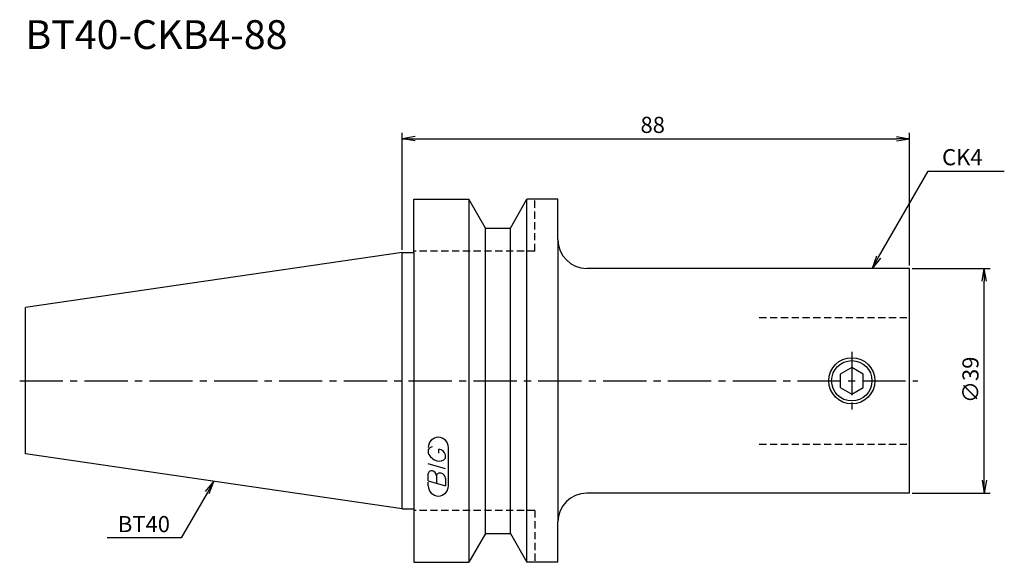
# Model space of a CAD drawing. Extents: x -66 to 104, y -32 to 63.
import ezdxf
from ezdxf.enums import TextEntityAlignment as Align

# ---------------------------------------------------------------- set-up
doc = ezdxf.new("R2010")
doc.units = 0
doc.header["$LTSCALE"] = 10
doc.linetypes.add('CENTER2', pattern=[1.125, 0.75, -0.125, 0.125, -0.125])
doc.linetypes.add('HIDDEN2', pattern=[0.1875, 0.125, -0.0625])
for name, color, linetype in [('240', 4, 'CONTINUOUS'), ('241', 211, 'CONTINUOUS'), ('242', 3, 'CONTINUOUS'), ('243', 211, 'HIDDEN2'), ('245', 2, 'CENTER2'), ('247', 60, 'CONTINUOUS'), ('250', 3, 'CONTINUOUS')]:
    doc.layers.add(name, color=color, linetype=linetype)
doc.styles.get("Standard").update_dxf_attribs({"font": 'romans.shx', "bigfont": 'extfont.shx'})
doc.styles.add('YOKO', font='romans.shx', dxfattribs={"bigfont": 'extfont.shx'})

msp = doc.modelspace()

# ---------------------------------------------------------------- linework, layer by layer
at = {"layer": '240', "linetype": 'CONTINUOUS'}
for p, q in [((2, 31.5), (11.57, 31.5)), ((2, 22.23), (2, 31.5)), ((14.45, 26.5), (11.57, 31.5)), ((18.75, 26.5), (21.63, 31.5)), ((27, 31.5), (21.63, 31.5)), ((27, 24.5), (27, 31.5)), ((14.45, 26.5), (18.75, 26.5)), ((0, 22.23), (-65.4, 12.69)), ((0, 22.23), (2, 22.23)), ((88, 19.5), (32, 19.5)), ((88, -19.5), (88, 19.5)), ((-65.4, -12.69), (-65.4, 12.69)), ((0, -22.23), (-65.4, -12.69)), ((88, -19.5), (32, -19.5)), ((0, -22.23), (2, -22.23)), ((2, -22.23), (2, -31.5)), ((27, -31.5), (27, -24.5)), ((14.45, -26.5), (11.57, -31.5)), ((14.45, -26.5), (18.75, -26.5)), ((18.75, -26.5), (21.63, -31.5)), ((2, -31.5), (11.57, -31.5)), ((27, -31.5), (21.63, -31.5))]:
    msp.add_line(p, q, dxfattribs=at)
for centre, start, end in [((32, 24.5), 180, 270), ((32, -24.5), 90, 180)]:
    msp.add_arc(centre, 5, start, end, dxfattribs=at)
at = {"layer": '241', "linetype": 'CONTINUOUS'}
for p, q in [((11.57, 31.5), (11.57, -31.5)), ((21.63, -31.5), (21.63, 31.5)), ((14.45, -26.5), (14.45, 26.5)), ((18.75, -26.5), (18.75, 26.5)), ((27, 24.5), (27, -24.5)), ((0, -22.23), (0, 22.23)), ((2, 22.23), (2, -22.23))]:
    msp.add_line(p, q, dxfattribs=at)
msp.add_lwpolyline([(76, -1.15), (78, -2.31), (80, -1.15), (80, 1.15), (78, 2.31), (76, 1.15)], close=True, dxfattribs=at)
msp.add_circle((78, 0), 4, dxfattribs=at)
at = {"layer": '242', "linetype": 'CONTINUOUS'}
msp.add_circle((78, 0), 3.5, dxfattribs=at)
at = {"layer": '243', "linetype": 'HIDDEN2'}
for p, q in [((23, 22.5), (23, 31.5)), ((23, 22.5), (2, 22.5)), ((61.95, 11), (88, 11)), ((61.95, -11), (88, -11)), ((23, -22.5), (2, -22.5)), ((23, -22.5), (23, -31.5))]:
    msp.add_line(p, q, dxfattribs=at)
at = {"layer": '245', "linetype": 'CENTER2'}
for p, q in [((78, 5), (78, -5)), ((-66.4, 0), (89.48, 0))]:
    msp.add_line(p, q, dxfattribs=at)
at = {"layer": '247', "linetype": 'CONTINUOUS'}
for p, q in [((6.35, -12.54), (6.35, -11.85)), ((8, -18.25), (8, -11.56)), ((4.5, -12), (4.5, -12.57)), ((7.5, -13.46), (7.5, -12.85)), ((7.5, -15.28), (4.5, -14.42)), ((4.5, -17.38), (4.5, -16.08)), ((5.92, -16.48), (5.92, -17.79)), ((7.5, -16.94), (7.5, -18.24)), ((4.5, -17.38), (7.5, -18.24)), ((4.5, -18.25), (4.5, -17.58))]:
    msp.add_line(p, q, dxfattribs=at)
for centre, radius, start, end in [((6.25, -11.56), 1.75, 0, 180), ((5.31, -12.37), 0.891, 94.9946, 155.1663), ((6.16, -13.23), 1.39, 15.8461, 82.3251), ((6.58, -11.71), 2.25, 202.3595, 254.9932), ((6.46, -12.64), 1.32, 249.7136, 321.7887), ((5.05, -16.15), 0.554, 72.9979, 172.9242), ((4.94, -16.57), 0.99, 4.7429, 73.8492), ((6.48, -16.56), 0.564, 65.9909, 172.2634), ((6.49, -17.04), 1.02, 5.702, 77.2773), ((6.25, -18.25), 1.75, 180, 0)]:
    msp.add_arc(centre, radius, start, end, dxfattribs=at)
at = {"layer": '250', "linetype": 'CONTINUOUS'}
for p, q in [((0, 22.73), (0, 43)), ((88, 20), (88, 43)), ((2.23, 42.37), (0, 42)), ((2.23, 41.63), (0, 42)), ((0, 42), (2.23, 42)), ((2.23, 42), (85.77, 42)), ((85.77, 42.37), (88, 42)), ((85.77, 41.63), (88, 42)), ((88, 42), (85.77, 42)), ((82.63, 21.43), (91.27, 36.39)), ((91.27, 36.39), (104.47, 36.39)), ((82.31, 21.62), (81.52, 19.5)), ((81.52, 19.5), (82.63, 21.43)), ((82.96, 21.25), (81.52, 19.5)), ((88.5, 19.5), (102, 19.5)), ((100.63, 17.27), (101, 19.5)), ((101.37, 17.27), (101, 19.5)), ((101, 19.5), (101, 17.27)), ((101, -17.27), (101, 17.27)), ((-34.14, -19.2), (-32.7, -17.46)), ((-32.7, -17.46), (-33.82, -19.39)), ((-33.49, -19.57), (-32.7, -17.46)), ((100.63, -17.27), (101, -19.5)), ((101.37, -17.27), (101, -19.5)), ((101, -19.5), (101, -17.27)), ((-33.82, -19.39), (-38.36, -27.27)), ((88.5, -19.5), (102, -19.5)), ((-38.36, -27.27), (-51.2, -27.27))]:
    msp.add_line(p, q, dxfattribs=at)

# ---------------------------------------------------------------- texts
at = {"layer": '241', "linetype": 'CONTINUOUS', "style": 'YOKO'}
msp.add_text('BT40-CKB4-88', height=5, dxfattribs=at).set_placement((-65.4, 56), align=Align.BOTTOM_LEFT)
at = {"layer": '250', "linetype": 'CONTINUOUS'}
msp.add_text('88', height=2.8, dxfattribs=at).set_placement((41.33, 43))
at = {"layer": '250', "linetype": 'CONTINUOUS', "style": 'YOKO'}
for s, p in [('CK4', (93.67, 37.39)), ('BT40', (-49.36, -26.27))]:
    msp.add_text(s, height=2.8, dxfattribs=at).set_placement(p)
at = {"layer": '250', "linetype": 'CONTINUOUS'}
msp.add_text('∅39', height=2.8, rotation=90, dxfattribs=at).set_placement((100, -3.87))

doc.saveas('drawing.dxf')
